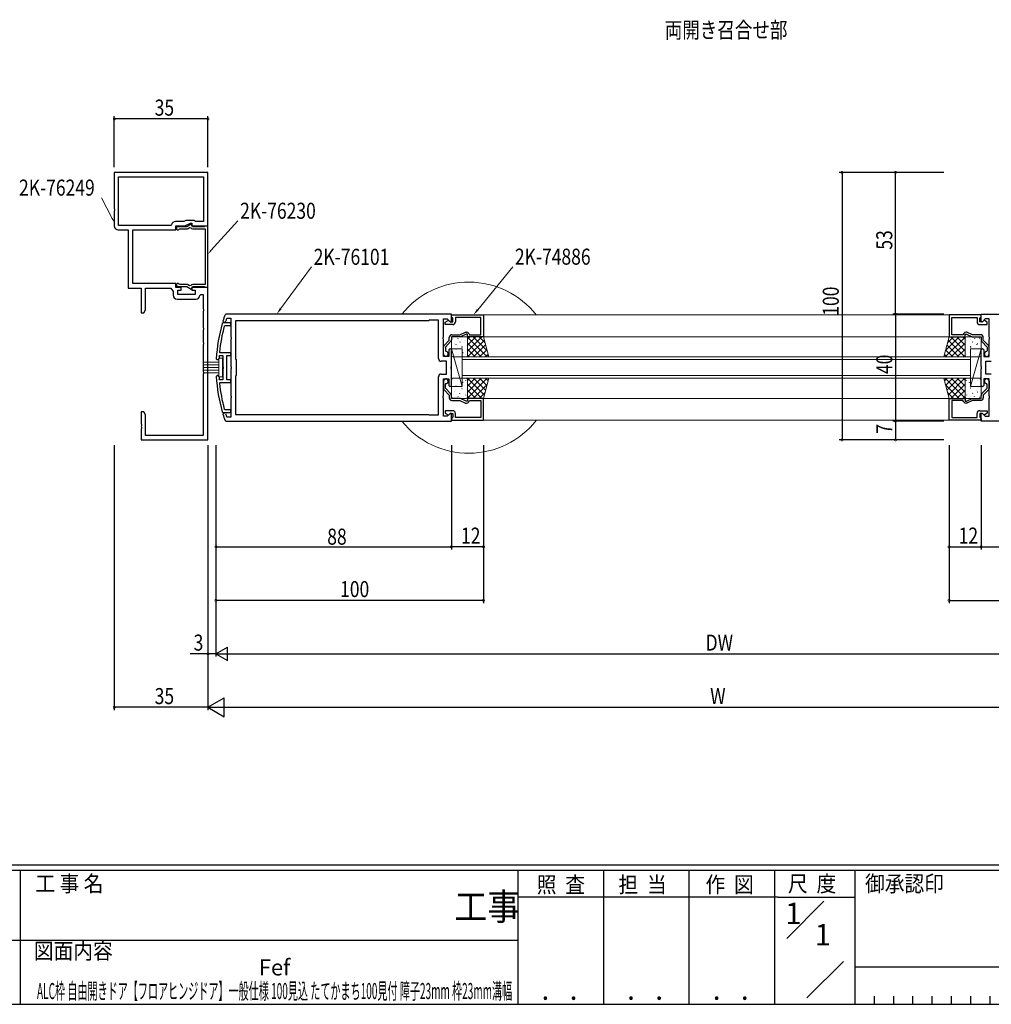
# Model space of a CAD drawing. Extents: x 0 to 1133, y 0 to 806.
# Drawn here: x 554 to 917, y 0 to 368 of the extents above; entities that cross this region are included whole.
import ezdxf
from ezdxf.enums import TextEntityAlignment as Align

# ---------------------------------------------------------------- set-up
doc = ezdxf.new("R2010")
doc.units = 0
for name, color, linetype in [('USER1', 3, 'CONTINUOUS'), ('YKK_11', 7, 'CONTINUOUS'), ('YKK_12', 2, 'CONTINUOUS'), ('YKK_13', 4, 'CONTINUOUS'), ('YKK_D', 6, 'CONTINUOUS'), ('YKK_ZWAK', 7, 'CONTINUOUS')]:
    doc.layers.add(name, color=color, linetype=linetype)
doc.styles.get("Standard").update_dxf_attribs({"font": 'ROMANS.SHX', "bigfont": 'EXTFONT.SHX'})
doc.styles.add('YKK_OSSTYLE1', font='romans.shx', dxfattribs={"width": 0.9, "bigfont": 'EXTFONT.SHX'})

# ---------------------------------------------------------------- blocks, each defined once
blk = doc.blocks.new('A201')
at = {"layer": 'YKK_ZWAK', "color": 254, "linetype": 'Continuous'}
for p, q in [((571, 35), (21, 35)), ((544, 34), (21, 34)), ((296, 34), (296, 9)), ((389, 34), (389, 9)), ((437, 34), (437, 9)), ((452, 34), (452, 9)), ((452, 16), (524, 16)), ((21, 9), (544, 9))]:
    blk.add_line(p, q, dxfattribs=at)
at = {"layer": 'YKK_ZWAK', "color": 131, "linetype": 'Continuous'}
for p, q in [((405, 34), (405, 9)), ((421, 34), (421, 9)), ((437.7, 29), (389, 29)), ((437.7, 29), (452, 29)), ((439.26, 21.33), (446.19, 28.25)), ((205, 21), (297, 21)), ((297, 21), (389, 21)), ((443.05, 10.18), (449.85, 16.98)), ((455.6, 10.5), (455.6, 9)), ((459.2, 10.5), (459.2, 9)), ((462.8, 10.5), (462.8, 9)), ((466.4, 10.5), (466.4, 9)), ((470, 10.5), (470, 9)), ((473.6, 10.5), (473.6, 9)), ((477.2, 10.5), (477.2, 9))]:
    blk.add_line(p, q, dxfattribs=at)
at = {"layer": 'YKK_ZWAK', "color": 131, "linetype": 'Continuous', "style": 'YKK_OSSTYLE1', "width": 0.9}
for s, height, p in [('工 事 名', 3, (298.87, 30.05)), ('照  査', 3, (392.56, 29.87)), ('担  当', 3, (407.82, 29.87)), ('作  図', 3, (424.09, 29.88)), ('尺  度', 3, (439.51, 30.04)), ('御承認印', 3, (453.91, 30.05)), ('図面内容', 3, (298.58, 17.47)), (' ． ．', 3.5, (392.18, 9.75)), (' ． ．', 3.5, (408.18, 9.75)), (' ． ．', 3.5, (424.18, 9.75))]:
    blk.add_text(s, height=height, dxfattribs=at).set_placement(p)
at = {"layer": 'YKK_ZWAK', "color": 254, "linetype": 'Continuous', "style": 'YKK_OSSTYLE1', "width": 0.9}
blk.add_text('工事', height=5, dxfattribs=at).set_placement((377.17, 24.75))

msp = doc.modelspace()

# ---------------------------------------------------------------- linework, layer by layer
at = {"layer": 'YKK_11', "color": 7, "linetype": 'Continuous', "lineweight": 30, "ltscale": 0.5}
for p, q in [((589.2, 311.03), (589.2, 297.49)), ((624.2, 311.03), (589.2, 311.03)), ((590.83, 291.16), (590.83, 309.4)), ((590.83, 309.4), (622.57, 309.4)), ((590.83, 309.4), (622.57, 309.4)), ((622.57, 309.4), (622.57, 292.66)), ((624.2, 291.03), (624.2, 311.03)), ((589.2, 297.49), (589.32, 297.3)), ((589.32, 296.75), (589.2, 296.57)), ((589.2, 296.57), (589.2, 291.03)), ((589.32, 297.3), (589.32, 296.75)), ((610.3, 291.16), (590.83, 291.16)), ((610.59, 291.41), (610.3, 291.16)), ((615.19, 292.66), (612.07, 292.66)), ((612.2, 291.03), (615.56, 291.03)), ((612.2, 289.53), (612.2, 291.03)), ((615.99, 293.03), (615.19, 292.66)), ((615.56, 291.03), (617.7, 292.03)), ((619.2, 293.03), (615.99, 293.03)), ((617.92, 291.64), (616.35, 290.73)), ((617.7, 292.03), (618.2, 292.03)), ((618.45, 290.73), (617.92, 291.64)), ((618.2, 292.03), (618.2, 291.03)), ((618.2, 291.03), (624.2, 291.03)), ((619.57, 292.66), (619.2, 293.03)), ((622.57, 292.66), (619.57, 292.66)), ((623.03, 290.88), (622.77, 290.73)), ((623.2, 290.98), (623.03, 290.88)), ((624.2, 290.98), (623.2, 290.98)), ((624.2, 268.08), (624.2, 290.98)), ((590.7, 289.53), (594.4, 289.53)), ((594.4, 289.53), (594.4, 267.73)), ((596.2, 289.53), (612.2, 289.53)), ((596.2, 269.53), (596.2, 289.53)), ((616.35, 290.73), (613, 290.73)), ((613.5, 289.8), (613.75, 289.93)), ((613.75, 289.93), (616.3, 289.93)), ((616.8, 290.06), (617.38, 290.4)), ((617.38, 290.4), (617.77, 290.32)), ((622.77, 290.73), (618.45, 290.73)), ((618.57, 289.93), (623.2, 289.93)), ((623.2, 289.93), (623.2, 269.13)), ((612.2, 269.53), (596.2, 269.53)), ((612.2, 268.03), (612.2, 269.53)), ((613.75, 269.13), (613.5, 269.26)), ((616.3, 269.13), (613.75, 269.13)), ((617.38, 268.66), (616.8, 268.99)), ((617.77, 268.73), (617.38, 268.66)), ((623.2, 269.13), (618.57, 269.13)), ((594.4, 267.73), (599.2, 267.73)), ((599.2, 267.73), (599.2, 258.53)), ((600.83, 267.73), (610.3, 267.73)), ((600.83, 259.62), (600.83, 267.73)), ((610.3, 267.73), (611.2, 266.44)), ((611.2, 266.44), (611.2, 265.13)), ((614.2, 268.03), (612.2, 268.03)), ((613, 268.33), (616.35, 268.33)), ((613, 267.03), (614.2, 267.03)), ((613, 265.43), (613, 267.03)), ((619.4, 265.43), (613, 265.43)), ((614.2, 267.03), (614.2, 268.03)), ((616.35, 268.33), (617.92, 267.42)), ((617.92, 267.42), (618.45, 268.33)), ((618.2, 268.03), (618.2, 267.03)), ((624.2, 268.03), (618.2, 268.03)), ((618.2, 267.03), (619.4, 267.03)), ((618.45, 268.33), (622.77, 268.33)), ((619.4, 267.03), (619.4, 265.43)), ((621.2, 265.05), (621.5, 265.33)), ((621.5, 265.33), (622.4, 265.33)), ((622.4, 265.33), (622.4, 259.99)), ((622.77, 268.33), (623.03, 268.18)), ((623.03, 268.18), (623.2, 268.08)), ((623.2, 268.08), (624.2, 268.08)), ((624.2, 211.03), (624.2, 268.03)), ((612.7, 263.63), (619.7, 263.63)), ((599.2, 258.53), (600.2, 258.53)), ((600.2, 258.53), (600.83, 259.62)), ((622.4, 259.99), (622.52, 259.8)), ((622.52, 259.25), (622.4, 259.07)), ((622.4, 259.07), (622.4, 252.99)), ((622.52, 259.8), (622.52, 259.25)), ((630.89, 258.03), (630.6, 257.83)), ((715.2, 258.03), (630.89, 258.03)), ((715.2, 255.23), (715.2, 258.03)), ((715.2, 257.03), (715.2, 257.73)), ((715.2, 257.73), (727.2, 257.73)), ((727.2, 257.73), (727.2, 249.53)), ((901.2, 257.73), (901.2, 249.53)), ((913.2, 257.73), (901.2, 257.73)), ((913.2, 255.23), (913.2, 258.03)), ((913.2, 258.03), (997.51, 258.03)), ((913.2, 257.03), (913.2, 257.73)), ((629.85, 254.78), (629.56, 254.56)), ((629.82, 255.42), (630.1, 255.03)), ((632.74, 254.78), (629.85, 254.78)), ((630.1, 255.03), (630.52, 255.03)), ((630.52, 255.03), (630.81, 255.24)), ((631.15, 256.32), (631.43, 256.53)), ((631.43, 256.53), (632.74, 256.53)), ((632.74, 256.53), (632.74, 249.49)), ((632.74, 253.78), (632.74, 254.78)), ((634.54, 255.53), (634.54, 241.23)), ((706.7, 255.53), (634.54, 255.53)), ((706.7, 255.53), (634.54, 255.53)), ((706.9, 255.73), (706.7, 255.53)), ((710.4, 255.73), (706.9, 255.73)), ((710.4, 241.43), (710.4, 255.73)), ((712.2, 256.23), (713.68, 256.23)), ((712.2, 249.49), (712.2, 256.23)), ((712.9, 255.03), (713.94, 255.63)), ((712.9, 254.13), (712.9, 255.03)), ((715.7, 254.13), (712.9, 254.13)), ((713.68, 256.23), (714.83, 255.07)), ((713.94, 255.63), (714.25, 255.63)), ((714.25, 255.63), (714.75, 255.13)), ((714.75, 255.13), (715.7, 255.13)), ((714.83, 255.07), (715.2, 255.23)), ((715.5, 256.73), (715.2, 257.03)), ((715.7, 256.53), (715.5, 256.73)), ((715.7, 255.13), (715.7, 256.53)), ((716.7, 256.73), (716.7, 255.13)), ((726.2, 256.73), (716.7, 256.73)), ((726.2, 250.33), (726.2, 256.73)), ((902.2, 256.73), (911.7, 256.73)), ((902.2, 250.33), (902.2, 256.73)), ((911.7, 256.73), (911.7, 255.13)), ((912.7, 256.53), (912.9, 256.73)), ((912.7, 255.13), (912.7, 256.53)), ((913.65, 255.13), (912.7, 255.13)), ((912.7, 254.13), (915.5, 254.13)), ((912.9, 256.73), (913.2, 257.03)), ((913.57, 255.07), (913.2, 255.23)), ((914.72, 256.23), (913.57, 255.07)), ((914.15, 255.63), (913.65, 255.13)), ((914.46, 255.63), (914.15, 255.63)), ((915.5, 255.03), (914.46, 255.63)), ((916.2, 256.23), (914.72, 256.23)), ((915.5, 254.13), (915.5, 255.03)), ((916.2, 249.49), (916.2, 256.23)), ((622.4, 252.99), (622.52, 252.8)), ((622.52, 252.25), (622.4, 252.07)), ((622.4, 252.07), (622.4, 247.49)), ((622.52, 252.8), (622.52, 252.25)), ((630.32, 253.56), (630.61, 253.78)), ((630.61, 253.78), (632.74, 253.78)), ((715.4, 250.33), (718.38, 250.33)), ((718.38, 250.33), (720.52, 251.33)), ((720.7, 250.53), (718.56, 249.53)), ((720.52, 251.33), (720.85, 251.33)), ((721.2, 250.53), (720.7, 250.53)), ((721.2, 249.53), (721.2, 250.53)), ((721.71, 250.83), (722, 250.33)), ((722, 250.33), (726.2, 250.33)), ((906.4, 250.33), (902.2, 250.33)), ((906.69, 250.83), (906.4, 250.33)), ((907.2, 250.53), (907.7, 250.53)), ((907.2, 249.53), (907.2, 250.53)), ((907.88, 251.33), (907.55, 251.33)), ((907.7, 250.53), (909.84, 249.53)), ((910.02, 250.33), (907.88, 251.33)), ((913, 250.33), (910.02, 250.33)), ((622.4, 247.49), (622.52, 247.3)), ((622.52, 246.75), (622.4, 246.57)), ((622.52, 247.3), (622.52, 246.75)), ((632.74, 249.49), (632.86, 249.3)), ((632.86, 248.75), (632.74, 248.57)), ((632.74, 248.57), (632.74, 238.49)), ((632.86, 249.3), (632.86, 248.75)), ((712.08, 249.3), (712.2, 249.49)), ((712.08, 248.75), (712.08, 249.3)), ((712.2, 248.57), (712.08, 248.75)), ((712.2, 242.23), (712.2, 248.57)), ((712.48, 246.34), (714.4, 248.35)), ((714.92, 247.74), (713, 245.73)), ((714.4, 248.35), (714.4, 249.33)), ((715.2, 249.53), (715.2, 248.43)), ((718.56, 249.53), (715.2, 249.53)), ((727.2, 249.53), (721.2, 249.53)), ((901.2, 249.53), (907.2, 249.53)), ((909.84, 249.53), (913.2, 249.53)), ((913.2, 249.53), (913.2, 248.43)), ((913.48, 247.74), (915.4, 245.73)), ((914, 248.35), (914, 249.33)), ((915.92, 246.34), (914, 248.35)), ((916.32, 249.3), (916.2, 249.49)), ((916.2, 248.57), (916.32, 248.75)), ((916.2, 242.23), (916.2, 248.57)), ((916.32, 248.75), (916.32, 249.3)), ((622.4, 246.57), (622.4, 236.49)), ((628.83, 243.53), (628.53, 243.86)), ((632.74, 243.53), (628.83, 243.53)), ((632.74, 242.53), (632.74, 243.53)), ((712.2, 243.13), (712.2, 245.65)), ((713, 245.73), (713, 244.31)), ((713, 244.31), (713.25, 244.02)), ((714.7, 245.23), (714.2, 244.73)), ((714.2, 244.73), (714.2, 242.23)), ((715.2, 244.73), (714.7, 245.23)), ((715.2, 238.49), (715.2, 244.73)), ((913.2, 244.73), (913.7, 245.23)), ((913.2, 238.49), (913.2, 244.73)), ((913.7, 245.23), (914.2, 244.73)), ((914.2, 244.73), (914.2, 242.23)), ((915.4, 244.31), (915.15, 244.02)), ((915.4, 245.73), (915.4, 244.31)), ((916.2, 243.13), (916.2, 245.65)), ((627.33, 241.35), (627.63, 241.03)), ((627.63, 241.03), (628.03, 241.03)), ((628.03, 241.03), (628.33, 241.31)), ((628.39, 242.25), (628.69, 242.53)), ((628.69, 242.53), (629.74, 242.53)), ((629.74, 242.53), (629.74, 238.49)), ((631.24, 242.53), (632.74, 242.53)), ((631.24, 233.53), (631.24, 242.53)), ((634.54, 241.23), (634.74, 241.03)), ((634.74, 241.03), (634.74, 235.03)), ((713.4, 240.43), (711.4, 240.43)), ((714.2, 242.23), (712.2, 242.23)), ((713.4, 235.63), (713.4, 240.43)), ((914.2, 242.23), (916.2, 242.23)), ((915, 240.43), (917, 240.43)), ((915, 235.63), (915, 240.43)), ((622.4, 236.49), (622.52, 236.3)), ((622.52, 235.75), (622.4, 235.57)), ((622.52, 236.3), (622.52, 235.75)), ((629.74, 238.49), (629.86, 238.3)), ((629.86, 237.75), (629.74, 237.57)), ((629.74, 237.57), (629.74, 233.53)), ((629.86, 238.3), (629.86, 237.75)), ((632.74, 238.49), (632.86, 238.3)), ((632.86, 237.75), (632.74, 237.57)), ((632.74, 237.57), (632.74, 227.49)), ((632.86, 238.3), (632.86, 237.75)), ((711.4, 235.63), (713.4, 235.63)), ((715.08, 238.3), (715.2, 238.49)), ((715.08, 237.75), (715.08, 238.3)), ((715.2, 237.57), (715.08, 237.75)), ((715.2, 231.33), (715.2, 237.57)), ((913.32, 238.3), (913.2, 238.49)), ((913.2, 237.57), (913.32, 237.75)), ((913.2, 231.33), (913.2, 237.57)), ((913.32, 237.75), (913.32, 238.3)), ((917, 235.63), (915, 235.63)), ((622.4, 235.57), (622.4, 212.66)), ((627.63, 235.03), (627.33, 234.71)), ((628.03, 235.03), (627.63, 235.03)), ((628.33, 234.75), (628.03, 235.03)), ((628.69, 233.53), (628.39, 233.81)), ((628.53, 232.2), (628.83, 232.53)), ((629.74, 233.53), (628.69, 233.53)), ((628.83, 232.53), (632.74, 232.53)), ((632.74, 233.53), (631.24, 233.53)), ((632.74, 232.53), (632.74, 233.53)), ((634.74, 235.03), (634.54, 234.83)), ((634.54, 234.83), (634.54, 220.53)), ((710.4, 220.33), (710.4, 234.63)), ((712.2, 233.83), (714.2, 233.83)), ((712.2, 227.49), (712.2, 233.83)), ((712.2, 232.93), (712.2, 230.41)), ((713, 231.75), (713.25, 232.04)), ((714.2, 233.83), (714.2, 231.33)), ((914.2, 233.83), (914.2, 231.33)), ((916.2, 233.83), (914.2, 233.83)), ((915.4, 231.75), (915.15, 232.04)), ((916.2, 227.49), (916.2, 233.83)), ((916.2, 232.93), (916.2, 230.41)), ((712.48, 229.72), (714.4, 227.71)), ((713, 230.33), (713, 231.75)), ((714.92, 228.32), (713, 230.33)), ((714.2, 231.33), (714.7, 230.83)), ((714.7, 230.83), (715.2, 231.33)), ((913.7, 230.83), (913.2, 231.33)), ((913.48, 228.32), (915.4, 230.33)), ((914.2, 231.33), (913.7, 230.83)), ((915.92, 229.72), (914, 227.71)), ((915.4, 230.33), (915.4, 231.75)), ((632.74, 227.49), (632.86, 227.3)), ((632.86, 226.75), (632.74, 226.57)), ((632.74, 226.57), (632.74, 219.53)), ((632.86, 227.3), (632.86, 226.75)), ((712.08, 227.3), (712.2, 227.49)), ((712.08, 226.75), (712.08, 227.3)), ((712.2, 226.57), (712.08, 226.75)), ((712.2, 219.83), (712.2, 226.57)), ((714.4, 227.71), (714.4, 226.73)), ((715.2, 226.53), (715.2, 227.63)), ((718.56, 226.53), (715.2, 226.53)), ((715.4, 225.73), (718.38, 225.73)), ((718.38, 225.73), (720.52, 224.73)), ((720.7, 225.53), (718.56, 226.53)), ((720.52, 224.73), (720.85, 224.73)), ((721.2, 225.53), (720.7, 225.53)), ((721.2, 226.53), (721.2, 225.53)), ((727.2, 226.53), (721.2, 226.53)), ((721.71, 225.23), (722, 225.73)), ((722, 225.73), (726.2, 225.73)), ((726.2, 225.73), (726.2, 219.33)), ((727.2, 218.33), (727.2, 226.53)), ((901.2, 226.53), (907.2, 226.53)), ((901.2, 218.33), (901.2, 226.53)), ((902.2, 225.73), (902.2, 219.33)), ((906.4, 225.73), (902.2, 225.73)), ((906.69, 225.23), (906.4, 225.73)), ((907.2, 226.53), (907.2, 225.53)), ((907.2, 225.53), (907.7, 225.53)), ((907.88, 224.73), (907.55, 224.73)), ((907.7, 225.53), (909.84, 226.53)), ((910.02, 225.73), (907.88, 224.73)), ((909.84, 226.53), (913.2, 226.53)), ((913, 225.73), (910.02, 225.73)), ((913.2, 226.53), (913.2, 227.63)), ((914, 227.71), (914, 226.73)), ((916.32, 227.3), (916.2, 227.49)), ((916.2, 226.57), (916.32, 226.75)), ((916.2, 219.83), (916.2, 226.57)), ((916.32, 226.75), (916.32, 227.3)), ((599.2, 221.53), (599.2, 216.99)), ((600.2, 221.53), (599.2, 221.53)), ((600.83, 220.44), (600.2, 221.53)), ((629.56, 221.5), (629.85, 221.28)), ((630.1, 221.03), (629.82, 220.64)), ((629.85, 221.28), (632.74, 221.28)), ((630.52, 221.03), (630.1, 221.03)), ((630.61, 222.28), (630.32, 222.5)), ((630.81, 220.82), (630.52, 221.03)), ((632.74, 222.28), (630.61, 222.28)), ((632.74, 221.28), (632.74, 222.28)), ((712.9, 221.93), (712.9, 221.03)), ((715.7, 221.93), (712.9, 221.93)), ((712.9, 221.03), (713.94, 220.43)), ((714.83, 220.98), (713.68, 219.83)), ((714.25, 220.43), (714.75, 220.93)), ((714.75, 220.93), (715.7, 220.93)), ((715.2, 220.83), (714.83, 220.98)), ((715.7, 220.93), (715.7, 219.53)), ((716.7, 219.33), (716.7, 220.93)), ((911.7, 219.33), (911.7, 220.93)), ((912.7, 221.93), (915.5, 221.93)), ((912.7, 220.93), (912.7, 219.53)), ((913.65, 220.93), (912.7, 220.93)), ((913.2, 220.83), (913.57, 220.98)), ((913.57, 220.98), (914.72, 219.83)), ((914.15, 220.43), (913.65, 220.93)), ((915.5, 221.03), (914.46, 220.43)), ((915.5, 221.93), (915.5, 221.03)), ((600.83, 212.66), (600.83, 220.44)), ((630.6, 218.23), (630.89, 218.03)), ((630.89, 218.03), (715.2, 218.03)), ((631.43, 219.53), (631.15, 219.74)), ((632.74, 219.53), (631.43, 219.53)), ((634.54, 220.53), (706.7, 220.53)), ((706.7, 220.53), (706.9, 220.33)), ((706.9, 220.33), (710.4, 220.33)), ((713.68, 219.83), (712.2, 219.83)), ((713.94, 220.43), (714.25, 220.43)), ((715.2, 218.03), (715.2, 220.83)), ((715.5, 219.33), (715.2, 219.03)), ((715.2, 219.03), (715.2, 218.33)), ((715.2, 218.33), (727.2, 218.33)), ((715.7, 219.53), (715.5, 219.33)), ((726.2, 219.33), (716.7, 219.33)), ((913.2, 218.33), (901.2, 218.33)), ((902.2, 219.33), (911.7, 219.33)), ((912.7, 219.53), (912.9, 219.33)), ((912.9, 219.33), (913.2, 219.03)), ((913.2, 218.03), (913.2, 220.83)), ((913.2, 219.03), (913.2, 218.33)), ((997.51, 218.03), (913.2, 218.03)), ((914.46, 220.43), (914.15, 220.43)), ((914.72, 219.83), (916.2, 219.83)), ((599.2, 216.99), (599.32, 216.8)), ((599.32, 216.25), (599.2, 216.07)), ((599.2, 216.07), (599.2, 215.99)), ((599.2, 215.99), (599.32, 215.8)), ((599.32, 215.25), (599.2, 215.07)), ((599.2, 215.07), (599.2, 211.03)), ((599.32, 216.8), (599.32, 216.25)), ((599.32, 215.8), (599.32, 215.25)), ((599.2, 211.03), (624.2, 211.03)), ((622.4, 212.66), (600.83, 212.66))]:
    msp.add_line(p, q, dxfattribs=at)
for centre, radius, start, end in [((590.7, 291.03), 1.5, 180, 270), ((612.07, 291.16), 1.5, 90, 170.4059), ((613, 290.13), 0.6, 90, 326.251), ((616.3, 290.93), 1, 270, 300), ((618.57, 290.93), 1, 217.288, 270), ((613, 268.93), 0.6, 33.749, 270), ((616.3, 268.13), 1, 60, 90), ((618.57, 268.13), 1, 90, 142.712), ((612.7, 265.13), 1.5, 180, 270), ((619.7, 265.13), 1.5, 270, 356.8153), ((687.24, 238.03), 60, 160.7322, 163.1551), ((687.24, 238.03), 60, 164.0053, 176.831), ((687.24, 238.03), 59, 161.9376, 163.038), ((715.7, 255.13), 1, 270, 360), ((912.7, 255.13), 1, 180, 270), ((687.24, 238.03), 59, 164.743, 174.3323), ((715.4, 249.33), 1, 90, 180), ((720.85, 250.33), 1, 30, 90), ((907.55, 250.33), 1, 90, 150), ((913, 249.33), 1, 0, 90), ((714.2, 248.43), 1, 316.273, 0), ((914.2, 248.43), 1, 180, 223.727), ((713.2, 245.65), 1, 136.273, 180), ((713.1, 243.13), 0.9, 180, 80.4059), ((915.3, 243.13), 0.9, 99.5941, 0), ((915.2, 245.65), 1, 360, 43.727), ((687.24, 238.01), 59, 175.8841, 176.7968), ((711.4, 241.43), 1, 180, 270), ((711.4, 234.63), 1, 90, 180), ((687.24, 238.03), 60, 183.1689, 195.9946), ((687.24, 238.04), 59, 183.2041, 184.1169), ((687.24, 238.03), 59, 185.6676, 195.2568), ((713.1, 232.93), 0.9, 279.5941, 180), ((915.3, 232.93), 0.9, 360, 260.4059), ((713.2, 230.41), 1, 180, 223.727), ((714.2, 227.63), 1, 360, 43.727), ((914.2, 227.63), 1, 136.273, 180), ((915.2, 230.41), 1, 316.273, 0), ((715.4, 226.73), 1, 180, 270), ((720.85, 225.73), 1, 270, 330), ((907.55, 225.73), 1, 210, 270), ((913, 226.73), 1, 270, 360), ((715.7, 220.93), 1, 0, 90), ((912.7, 220.93), 1, 90, 180), ((687.24, 238.03), 60, 196.8449, 199.2678), ((687.24, 238.03), 59, 196.962, 198.0624)]:
    msp.add_arc(centre, radius, start, end, dxfattribs=at)
at = {"layer": 'YKK_12', "color": 2, "linetype": 'Continuous', "lineweight": 13}
for p, q in [((913.2, 257.73), (715.2, 257.73)), ((901.2, 249.53), (727.2, 249.53)), ((719.2, 242.03), (909.2, 242.03)), ((719.2, 234.03), (719.2, 242.03)), ((909.2, 241.03), (719.2, 241.03)), ((909.2, 242.03), (909.2, 234.03)), ((719.2, 235.03), (909.2, 235.03)), ((909.2, 234.03), (719.2, 234.03)), ((901.2, 226.53), (727.2, 226.53)), ((913.2, 218.33), (715.2, 218.33))]:
    msp.add_line(p, q, dxfattribs=at)
at = {"layer": 'YKK_13', "color": 4, "linetype": 'Continuous', "lineweight": 13}
for p, q in [((715.2, 242.53), (715.2, 249.03)), ((715.7, 249.53), (720.7, 249.53)), ((721.2, 249.53), (721.2, 242.03)), ((727.2, 249.53), (721.2, 249.53)), ((721.2, 249.03), (721.2, 242.53)), ((729.2, 242.03), (727.2, 249.53)), ((899.2, 242.03), (901.2, 249.53)), ((901.2, 249.53), (907.2, 249.53)), ((907.2, 249.53), (907.2, 242.03)), ((907.2, 249.03), (907.2, 242.53)), ((912.7, 249.53), (907.7, 249.53)), ((913.2, 242.53), (913.2, 249.03)), ((715.2, 231.03), (715.2, 245.03)), ((715.2, 245.03), (719.2, 245.03)), ((715.2, 245.03), (719.2, 231.03)), ((719.2, 245.03), (719.2, 231.03)), ((909.2, 245.03), (909.2, 231.03)), ((913.2, 245.03), (909.2, 245.03)), ((913.2, 245.03), (909.2, 231.03)), ((913.2, 231.03), (913.2, 245.03)), ((720.7, 242.03), (715.7, 242.03)), ((721.2, 242.03), (729.2, 242.03)), ((907.2, 242.03), (899.2, 242.03)), ((907.7, 242.03), (912.7, 242.03)), ((715.2, 233.53), (715.2, 227.03)), ((720.7, 234.03), (715.7, 234.03)), ((721.2, 234.03), (729.2, 234.03)), ((721.2, 226.53), (721.2, 234.03)), ((721.2, 227.03), (721.2, 233.53)), ((729.2, 234.03), (727.2, 226.53)), ((907.2, 234.03), (899.2, 234.03)), ((899.2, 234.03), (901.2, 226.53)), ((907.2, 226.53), (907.2, 234.03)), ((907.2, 227.03), (907.2, 233.53)), ((907.7, 234.03), (912.7, 234.03)), ((913.2, 233.53), (913.2, 227.03)), ((719.2, 231.03), (715.2, 231.03)), ((909.2, 231.03), (913.2, 231.03)), ((715.7, 226.53), (720.7, 226.53)), ((727.2, 226.53), (721.2, 226.53)), ((901.2, 226.53), (907.2, 226.53)), ((912.7, 226.53), (907.7, 226.53))]:
    msp.add_line(p, q, dxfattribs=at)
at = {"layer": 'YKK_13', "color": 4}
for p, q in [((715.76, 249.08), (715.74, 249.04)), ((716.5, 247.06), (716.47, 247.02)), ((716.92, 246.75), (716.91, 246.74)), ((717.71, 248.89), (717.62, 248.85)), ((718.39, 247.65), (718.36, 247.61)), ((719.12, 248.72), (719.12, 248.71)), ((720.58, 248.29), (720.56, 248.25)), ((721.11, 246.9), (721.1, 246.89)), ((726.53, 249.53), (721.2, 244.19)), ((724.29, 249.53), (721.2, 246.44)), ((722.04, 249.53), (721.2, 248.68)), ((728.6, 242.03), (721.2, 249.43)), ((726.36, 242.03), (721.2, 247.19)), ((727.53, 248.28), (721.28, 242.03)), ((728.6, 244.27), (723.35, 249.53)), ((727.78, 247.34), (725.59, 249.53)), ((899.8, 244.27), (905.05, 249.53)), ((899.8, 242.03), (907.2, 249.43)), ((900.62, 247.34), (902.81, 249.53)), ((900.87, 248.28), (907.12, 242.03)), ((901.87, 249.53), (907.2, 244.19)), ((902.04, 242.03), (907.2, 247.19)), ((904.11, 249.53), (907.2, 246.44)), ((906.36, 249.53), (907.2, 248.68)), ((907.29, 246.9), (907.3, 246.89)), ((907.82, 248.29), (907.84, 248.25)), ((909.28, 248.72), (909.28, 248.71)), ((910.01, 247.65), (910.04, 247.61)), ((910.69, 248.89), (910.78, 248.85)), ((911.48, 246.75), (911.49, 246.74)), ((911.9, 247.06), (911.93, 247.02)), ((912.64, 249.08), (912.66, 249.04)), ((716.93, 244.98), (716.91, 244.94)), ((717.66, 242.96), (717.64, 242.91)), ((718.94, 244.96), (718.93, 244.95)), ((719.12, 245.63), (719.1, 245.58)), ((719.23, 246), (719.14, 245.96)), ((719.55, 243.55), (719.53, 243.51)), ((721.01, 246.22), (720.99, 246.17)), ((724.11, 242.03), (721.2, 244.94)), ((728.01, 246.51), (723.52, 242.03)), ((728.48, 244.74), (725.77, 242.03)), ((728.95, 242.96), (728.01, 242.03)), ((899.45, 242.96), (900.39, 242.03)), ((899.92, 244.74), (902.63, 242.03)), ((900.39, 246.51), (904.88, 242.03)), ((904.29, 242.03), (907.2, 244.94)), ((907.39, 246.22), (907.41, 246.17)), ((908.85, 243.55), (908.87, 243.51)), ((909.17, 246), (909.26, 245.96)), ((909.28, 245.63), (909.3, 245.58)), ((909.46, 244.96), (909.47, 244.95)), ((910.74, 242.96), (910.76, 242.91)), ((911.47, 244.98), (911.49, 244.94)), ((715.47, 242.32), (715.45, 242.27)), ((716.47, 242.75), (716.46, 242.74)), ((720.66, 242.91), (720.65, 242.9)), ((721.87, 242.03), (721.2, 242.7)), ((906.53, 242.03), (907.2, 242.7)), ((907.74, 242.91), (907.75, 242.9)), ((911.93, 242.75), (911.94, 242.74)), ((912.93, 242.32), (912.95, 242.27)), ((715.47, 233.74), (715.45, 233.79)), ((716.47, 233.31), (716.46, 233.31)), ((717.66, 233.1), (717.64, 233.14)), ((719.55, 232.51), (719.53, 232.55)), ((720.66, 233.15), (720.65, 233.16)), ((728.6, 234.03), (721.2, 226.63)), ((726.36, 234.03), (721.2, 228.87)), ((724.11, 234.03), (721.2, 231.12)), ((721.87, 234.03), (721.2, 233.36)), ((727.53, 227.78), (721.28, 234.03)), ((728.01, 229.55), (723.52, 234.03)), ((728.48, 231.32), (725.77, 234.03)), ((728.95, 233.09), (728.01, 234.03)), ((899.45, 233.09), (900.39, 234.03)), ((899.8, 234.03), (907.2, 226.63)), ((899.92, 231.32), (902.63, 234.03)), ((900.39, 229.55), (904.88, 234.03)), ((900.87, 227.78), (907.12, 234.03)), ((902.04, 234.03), (907.2, 228.87)), ((904.29, 234.03), (907.2, 231.12)), ((906.53, 234.03), (907.2, 233.36)), ((907.74, 233.15), (907.75, 233.16)), ((908.85, 232.51), (908.87, 232.55)), ((910.74, 233.1), (910.76, 233.14)), ((911.93, 233.31), (911.94, 233.31)), ((912.93, 233.74), (912.95, 233.79)), ((716.5, 229), (716.47, 229.04)), ((716.93, 231.07), (716.91, 231.12)), ((716.92, 229.31), (716.91, 229.32)), ((718.39, 228.41), (718.36, 228.45)), ((718.94, 231.1), (718.93, 231.1)), ((719.12, 230.43), (719.1, 230.47)), ((719.23, 230.05), (719.14, 230.1)), ((721.01, 229.84), (720.99, 229.88)), ((721.11, 229.16), (721.1, 229.16)), ((726.53, 226.53), (721.2, 231.86)), ((724.29, 226.53), (721.2, 229.62)), ((728.6, 231.78), (723.35, 226.53)), ((727.78, 228.72), (725.59, 226.53)), ((899.8, 231.78), (905.05, 226.53)), ((900.62, 228.72), (902.81, 226.53)), ((901.87, 226.53), (907.2, 231.86)), ((904.11, 226.53), (907.2, 229.62)), ((907.29, 229.16), (907.3, 229.16)), ((907.39, 229.84), (907.41, 229.88)), ((909.17, 230.05), (909.26, 230.1)), ((909.28, 230.43), (909.3, 230.47)), ((909.46, 231.1), (909.47, 231.1)), ((910.01, 228.41), (910.04, 228.45)), ((911.47, 231.07), (911.49, 231.12)), ((911.48, 229.31), (911.49, 229.32)), ((911.9, 229), (911.93, 229.04)), ((715.76, 226.97), (715.74, 227.02)), ((717.71, 227.16), (717.62, 227.21)), ((719.12, 227.34), (719.12, 227.34)), ((720.58, 227.76), (720.56, 227.81)), ((722.04, 226.53), (721.2, 227.37)), ((906.36, 226.53), (907.2, 227.37)), ((907.82, 227.76), (907.84, 227.81)), ((909.28, 227.34), (909.28, 227.34)), ((910.69, 227.16), (910.78, 227.21)), ((912.64, 226.97), (912.66, 227.02))]:
    msp.add_line(p, q, dxfattribs=at)
at = {"layer": 'YKK_13', "color": 4, "linetype": 'Continuous', "lineweight": 13, "ltscale": 0.5}
for p, q in [((622.64, 240.03), (628.34, 240.03)), ((628.34, 234.53), (628.34, 241.53)), ((628.34, 241.53), (629.64, 241.53)), ((629.64, 241.53), (629.64, 234.53)), ((628.34, 239.03), (622.64, 239.03)), ((622.64, 238.03), (628.34, 238.03)), ((628.34, 237.03), (622.64, 237.03)), ((622.64, 236.03), (628.34, 236.03)), ((629.64, 234.53), (628.34, 234.53))]:
    msp.add_line(p, q, dxfattribs=at)
for start, end in [(38.0068, 141.3091), (218.6735, 322.0091)]:
    msp.add_arc((721.69, 238.02), 32, start, end, dxfattribs=at)
at = {"layer": 'YKK_13', "color": 4, "linetype": 'Continuous', "lineweight": 13}
for centre, start, end in [((715.7, 249.03), 90, 180), ((720.7, 249.03), 0, 90), ((907.7, 249.03), 90, 180), ((912.7, 249.03), 0, 90), ((715.7, 242.53), 180, 270), ((720.7, 242.53), 270, 0), ((907.7, 242.53), 180, 270), ((912.7, 242.53), 270, 360), ((715.7, 233.53), 90, 180), ((720.7, 233.53), 0, 90), ((907.7, 233.53), 90, 180), ((912.7, 233.53), 360, 90), ((715.7, 227.03), 180, 270), ((720.7, 227.03), 270, 0), ((907.7, 227.03), 180, 270), ((912.7, 227.03), 270, 0)]:
    msp.add_arc(centre, 0.5, start, end, dxfattribs=at)
at = {"layer": 'YKK_D', "color": 6, "linetype": 'Continuous'}
for p, q in [((589.2, 313.03), (589.2, 332.03)), ((624.2, 313.03), (624.2, 332.03)), ((624.2, 331.03), (589.2, 331.03)), ((898.2, 311.03), (860.2, 311.03)), ((861.2, 311.03), (861.2, 211.03)), ((899.2, 311.03), (880.2, 311.03)), ((881.2, 258.03), (881.2, 311.03)), ((899.2, 258.03), (880.2, 258.03)), ((899.2, 258.03), (880.2, 258.03)), ((881.2, 258.03), (881.2, 218.03)), ((899.2, 218.03), (880.2, 218.03)), ((899.2, 218.03), (880.2, 218.03)), ((881.2, 218.03), (881.2, 211.03)), ((898.2, 211.03), (860.2, 211.03)), ((899.2, 211.03), (880.2, 211.03)), ((589.2, 209.03), (589.2, 110.03)), ((624.2, 209.03), (624.2, 130.03)), ((624.2, 209.03), (624.2, 110.03)), ((624.2, 209.03), (624.2, 110.03)), ((627.2, 209.03), (627.2, 150.03)), ((627.2, 209.03), (627.2, 130.03)), ((627.2, 209.03), (627.2, 130.03)), ((627.2, 209.03), (627.2, 170.03)), ((715.2, 209.03), (715.2, 170.03)), ((715.2, 209.03), (715.2, 170.03)), ((727.2, 209.03), (727.2, 170.03)), ((727.2, 209.03), (727.2, 150.03)), ((901.2, 209.03), (901.2, 170.03)), ((901.2, 209.03), (901.2, 150.03)), ((913.2, 209.03), (913.2, 170.03)), ((913.2, 209.03), (913.2, 170.03)), ((627.2, 171.03), (715.2, 171.03)), ((727.2, 171.03), (715.2, 171.03)), ((901.2, 171.03), (913.2, 171.03)), ((913.2, 171.03), (1001.2, 171.03)), ((727.2, 151.03), (627.2, 151.03)), ((901.2, 151.03), (1001.2, 151.03)), ((624.2, 131.03), (617.61, 131.03)), ((627.2, 131.03), (624.2, 131.03)), ((632.2, 131.03), (996.2, 131.03)), ((624.2, 111.03), (589.2, 111.03)), ((631.2, 111.03), (997.2, 111.03))]:
    msp.add_line(p, q, dxfattribs=at)
at = {"layer": 'YKK_D', "color": 6, "linetype": 'Continuous', "lineweight": 13}
for p, q in [((588.43, 293.81), (584.48, 301.53)), ((625.34, 281.78), (635.42, 292.88)), ((651.38, 260.04), (662.92, 275.66)), ((725.04, 259.67), (738.13, 275.71))]:
    msp.add_line(p, q, dxfattribs=at)
at = {"layer": 'YKK_D', "color": 6, "lineweight": -2}
for p, q in [((627.2, 131.03), (631.53, 133.53)), ((631.53, 128.53), (631.53, 133.53)), ((627.2, 131.03), (635.86, 131.03)), ((627.2, 131.03), (631.53, 128.53)), ((624.2, 111.03), (630.26, 114.53)), ((630.26, 107.53), (630.26, 114.53)), ((624.2, 111.03), (636.32, 111.03)), ((624.2, 111.03), (630.26, 107.53))]:
    msp.add_line(p, q, dxfattribs=at)
at = {"layer": 'YKK_D', "color": 6, "linetype": 'ByBlock', "const_width": 0.85}
for points in [[(589.31, 331.03, 1), (589.09, 331.03, 1)], [(624.09, 331.03, 1), (624.31, 331.03, 1)], [(861.2, 310.92, 1), (861.2, 311.13, 1)], [(881.2, 310.92, 1), (881.2, 311.13, 1)], [(881.2, 258.13, 1), (881.2, 257.92, 1)], [(881.2, 257.92, 1), (881.2, 258.13, 1)], [(881.2, 218.13, 1), (881.2, 217.92, 1)], [(881.2, 217.92, 1), (881.2, 218.13, 1)], [(861.2, 211.13, 1), (861.2, 210.92, 1)], [(881.2, 211.13, 1), (881.2, 210.92, 1)], [(627.31, 171.03, 1), (627.09, 171.03, 1)], [(715.09, 171.03, 1), (715.31, 171.03, 1)], [(715.31, 171.03, 1), (715.09, 171.03, 1)], [(727.09, 171.03, 1), (727.31, 171.03, 1)], [(901.31, 171.03, 1), (901.09, 171.03, 1)], [(913.31, 171.03, 1), (913.09, 171.03, 1)], [(913.09, 171.03, 1), (913.31, 171.03, 1)], [(627.31, 151.03, 1), (627.09, 151.03, 1)], [(727.09, 151.03, 1), (727.31, 151.03, 1)], [(901.31, 151.03, 1), (901.09, 151.03, 1)], [(624.31, 131.03, 1), (624.09, 131.03, 1)], [(589.31, 111.03, 1), (589.09, 111.03, 1)]]:
    msp.add_lwpolyline(points, format="xyb", close=True, dxfattribs=at)
at = {"layer": 'YKK_D', "color": 6, "linetype": 'Continuous', "lineweight": 13}
for points in [[(588.68, 293.94), (589.2, 292.29), (588.17, 293.68)], [(625.55, 281.59), (624.2, 280.52), (625.13, 281.97)], [(651.72, 259.79), (649.9, 258.03), (651.05, 260.29)], [(725.36, 259.4), (723.46, 257.73), (724.72, 259.93)]]:
    msp.add_solid(points, dxfattribs=at)

# ---------------------------------------------------------------- block references
at = {"layer": 'YKK_ZWAK', "xscale": 2, "yscale": 2, "zscale": 2}
msp.add_blockref('A201', (-38, -18), dxfattribs=at)

# ---------------------------------------------------------------- texts
at = {"layer": 'USER1', "color": 3, "linetype": 'Continuous', "lineweight": 13, "width": 0.8}
msp.add_text('両開き召合せ部', height=6, dxfattribs=at).set_placement((794.96, 361.25))
at = {"layer": 'USER1', "color": 3}
msp.add_text('1', height=8, dxfattribs=at).set_placement((840, 30))
for s, height, p in [('1', 8, (854, 26)), ('Fef', 6, (649.11, 13.79))]:
    msp.add_text(s, height=height, dxfattribs=at).set_placement(p, align=Align.MIDDLE_CENTER)
at = {"layer": 'USER1', "color": 3, "width": 0.46}
msp.add_text('ALC枠 自由開きドア【フロアヒンジドア】一般仕様 100見込 たてかまち100見付 障子23mm 枠23mm溝幅', height=6, dxfattribs=at).set_placement((649.11, 4.96), align=Align.MIDDLE_CENTER)
at = {"layer": 'YKK_D', "color": 6, "width": 0.8}
for s, p in [('35', (604.3, 332.23)), ('88', (668.8, 171.83)), ('12', (718.8, 172.23)), ('12', (904.8, 172.23)), ('100', (673.6, 152.23)), ('3', (618.86, 132.23)), ('DW', (810.21, 132.23)), ('35', (604.3, 112.23)), ('W', (811.93, 112.23))]:
    msp.add_text(s, height=6, dxfattribs=at).set_placement(p)
at = {"layer": 'YKK_D', "color": 6, "linetype": 'Continuous', "lineweight": 13, "width": 0.8}
for s, p in [('2K-76249', (553.6, 302.33)), ('2K-76230', (636.22, 293.68)), ('2K-76101', (663.72, 276.46)), ('2K-74886', (738.93, 276.51))]:
    msp.add_text(s, height=6, dxfattribs=at).set_placement(p)
at = {"layer": 'YKK_D', "color": 6, "width": 0.8}
for s, p in [('53', (880, 282.13)), ('100', (860, 257.43)), ('40', (880, 235.63)), ('7', (880, 213.33))]:
    msp.add_text(s, height=6, rotation=90, dxfattribs=at).set_placement(p)

doc.saveas('drawing.dxf')
